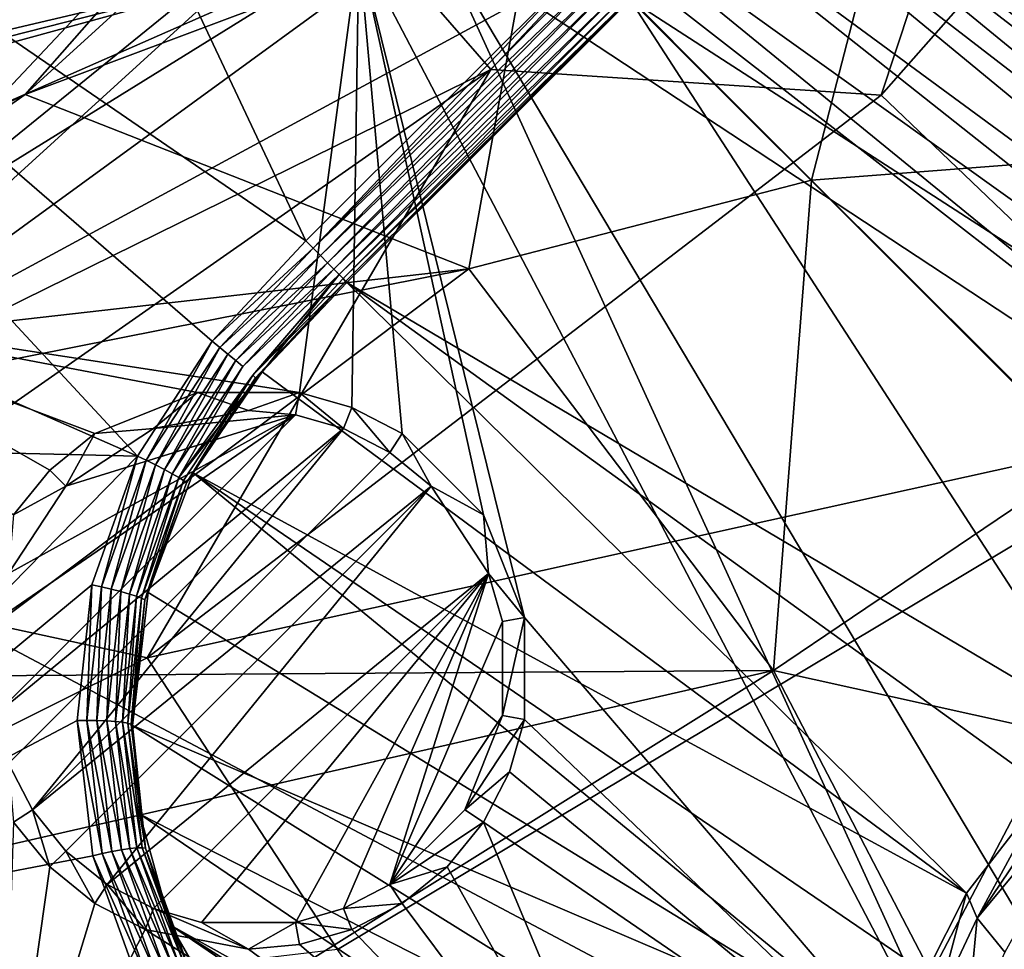
# Model space of a CAD drawing. Units: inches. Extents: x -10.4 to 10.5, y -10.1 to 10.1.
# Drawn here: x 0.8 to 1.1, y -1.2 to -1 of the extents above; entities that cross this region are included whole.
import ezdxf

# ---------------------------------------------------------------- set-up
doc = ezdxf.new("R2010")
doc.units = ezdxf.units.IN
doc.header["$MEASUREMENT"] = 0
for name, color, linetype in [('SEAT-BASEMETAL', 5, 'Continuous'), ('SEAT-OTHER', 7, 'Continuous'), ('SEAT-PAD', 5, 'Continuous'), ('SEAT-SHELL', 5, 'Continuous')]:
    doc.layers.add(name, color=color, linetype=linetype)
doc.styles.get("Standard").update_dxf_attribs({"font": 'arial.ttf'})

msp = doc.modelspace()

# ---------------------------------------------------------------- linework, layer by layer
at = {"layer": 'SEAT-BASEMETAL'}
for points in [[(1.37234, -0.64166, 8.95903), (1.03074, -0.8993, 9.32874), (1.15317, -0.9922, 8.97419)], [(0.84962, -1.02215, 6.49953), (0.54092, -0.81026, 6.52961), (0.69597, -0.69597, 6.5315)], [(0.84962, -1.02215, 6.49953), (0.69597, -0.69597, 6.5315), (0.93589, -0.93589, 6.50015)], [(0.87614, -0.9355, 14.68333), (1.09329, -0.7711, 15.00906), (0.906, -0.96986, 14.97361)], [(1.09329, -0.7711, 15.00906), (1.02507, -0.97767, 15.2461), (0.906, -0.96986, 14.97361)], [(1.09329, -0.7711, 15.00906), (1.20638, -0.77177, 15.27835), (1.02507, -0.97767, 15.2461)], [(1.20638, -0.77177, 15.27835), (1.12882, -1.07699, 15.50765), (1.02507, -0.97767, 15.2461)], [(1.21819, -1.05775, 16.08224), (0.92392, -0.80755, 16.68032), (0.88602, -0.79878, 16.08224)], [(0.91668, -0.83485, 16.04634), (1.21086, -1.05342, 16.06632), (0.88602, -0.79878, 16.08224)], [(0.88602, -0.79878, 16.08224), (1.21086, -1.05342, 16.06632), (1.21819, -1.05775, 16.08224)], [(0.59639, -0.91223, 12.12044), (0.80733, -0.80733, 12.12011), (0.62477, -0.95562, 12.12011)], [(0.80733, -0.80733, 12.12011), (0.66861, -1.02268, 12.19884), (0.62477, -0.95562, 12.12011)], [(0.86398, -0.86398, 12.19884), (0.66861, -1.02268, 12.19884), (0.80733, -0.80733, 12.12011)], [(0.79832, -1.08779, 6.49668), (0.37188, -0.9003, 6.52778), (0.54092, -0.81026, 6.52961)], [(0.82111, -1.05279, 6.49867), (0.54092, -0.81026, 6.52961), (0.84962, -1.02215, 6.49953)], [(0.79832, -1.08779, 6.49668), (0.54092, -0.81026, 6.52961), (0.82111, -1.05279, 6.49867)], [(1.07467, -0.92107, 16.80708), (0.92392, -0.80755, 16.68032), (1.21819, -1.05775, 16.08224)], [(1.09294, -0.81531, 6.50997), (1.22114, -1.05106, 8.35887), (1.06208, -0.83636, 6.51177)], [(0.91457, -0.84041, 16.03604), (1.21438, -1.07197, 16.04065), (0.91668, -0.83485, 16.04634)], [(0.91668, -0.83485, 16.04634), (1.21438, -1.07197, 16.04065), (1.21663, -1.06292, 16.05685)], [(0.91668, -0.83485, 16.04634), (1.21663, -1.06292, 16.05685), (1.21086, -1.05342, 16.06632)], [(1.06208, -0.83636, 6.51177), (1.22114, -1.05106, 8.35887), (1.0349, -0.86208, 6.51292)], [(0.91457, -0.84041, 16.03604), (1.2118, -1.08405, 16.02779), (1.21438, -1.07197, 16.04065)], [(0.9181, -0.85739, 16.02333), (1.2118, -1.08405, 16.02779), (0.91457, -0.84041, 16.03604)], [(0.92142, -0.88592, 16.01159), (1.20941, -1.09773, 16.01848), (0.9181, -0.85739, 16.02333)], [(0.9181, -0.85739, 16.02333), (1.20941, -1.09773, 16.01848), (1.2118, -1.08405, 16.02779)], [(0.69385, -1.04482, 14.05349), (0.66861, -1.02268, 12.19884), (0.86398, -0.86398, 12.19884)], [(0.68042, -1.01764, 10.7812), (0.76406, -0.9775, 10.10867), (0.86391, -0.86391, 10.78125)], [(0.86391, -0.86391, 10.78125), (0.69688, -0.90614, 10.86027), (0.68042, -1.01764, 10.7812)], [(0.69385, -1.04482, 14.05349), (0.86398, -0.86398, 12.19884), (0.88429, -0.8903, 14.08837)], [(0.86391, -0.86391, 10.78125), (0.76406, -0.9775, 10.10867), (0.87573, -0.87576, 10.10583)], [(1.17164, -1.09289, 8.36149), (0.94855, -0.94855, 6.51354), (1.0349, -0.86208, 6.51292)], [(1.0349, -0.86208, 6.51292), (1.18935, -1.07563, 8.36097), (1.17164, -1.09289, 8.36149)], [(1.0349, -0.86208, 6.51292), (1.22114, -1.05106, 8.35887), (1.18935, -1.07563, 8.36097)], [(0.76406, -0.9775, 10.10867), (0.91952, -0.91916, 9.59981), (0.87573, -0.87576, 10.10583)], [(0.91431, -0.90181, 16.00634), (1.19693, -1.10418, 16.01075), (0.92142, -0.88592, 16.01159)], [(0.92142, -0.88592, 16.01159), (1.19693, -1.10418, 16.01075), (1.20941, -1.09773, 16.01848)], [(0.88429, -0.8903, 14.08837), (0.66843, -1.08695, 14.64164), (0.69385, -1.04482, 14.05349)], [(0.88429, -0.8903, 14.08837), (0.87614, -0.9355, 14.68333), (0.66843, -1.08695, 14.64164)], [(0.39803, -1.01547, 15.83427), (0.78303, -0.89601, 15.06737), (0.1544, -1.07884, 15.83601)], [(0.1544, -1.07884, 15.83601), (0.78303, -0.89601, 15.06737), (0.69568, -0.91791, 15.05163)], [(0.41513, -1.01124, 15.8396), (0.78303, -0.89601, 15.06737), (0.39803, -1.01547, 15.83427)], [(0.43097, -1.00742, 15.84816), (0.78303, -0.89601, 15.06737), (0.41513, -1.01124, 15.8396)], [(0.44722, -1.00318, 15.85713), (0.78303, -0.89601, 15.06737), (0.43097, -1.00742, 15.84816)], [(0.45637, -1.00163, 15.87376), (0.78303, -0.89601, 15.06737), (0.44722, -1.00318, 15.85713)], [(0.46502, -0.99985, 15.8899), (0.78303, -0.89601, 15.06737), (0.45637, -1.00163, 15.87376)], [(0.46739, -1.00082, 15.90816), (0.78303, -0.89601, 15.06737), (0.46502, -0.99985, 15.8899)], [(0.46949, -1.00077, 15.92571), (0.78303, -0.89601, 15.06737), (0.46739, -1.00082, 15.90816)], [(0.47125, -1.0011, 15.9673), (0.78303, -0.89601, 15.06737), (0.46949, -1.00077, 15.92571)], [(0.85796, -0.90203, 15.97426), (0.78303, -0.89601, 15.06737), (0.47125, -1.0011, 15.9673)], [(0.79832, -1.08779, 6.49668), (0.36881, -1.07754, 6.51834), (0.37188, -0.9003, 6.52778)], [(1.03074, -0.8993, 9.32874), (0.91952, -0.91916, 9.59981), (1.00374, -1.00368, 9.17992)], [(1.03074, -0.8993, 9.32874), (1.00374, -1.00368, 9.17992), (1.15317, -0.9922, 8.97419)], [(0.47471, -1.00289, 15.98186), (0.85796, -0.90203, 15.97426), (0.47076, -1.00253, 15.97454)], [(0.47076, -1.00253, 15.97454), (0.85796, -0.90203, 15.97426), (0.47125, -1.0011, 15.9673)], [(0.47567, -1.00642, 15.98844), (0.85796, -0.90203, 15.97426), (0.47471, -1.00289, 15.98186)], [(0.85796, -0.90203, 15.97426), (0.47567, -1.00642, 15.98844), (0.85943, -0.90779, 15.98829)], [(0.90866, -0.90844, 16.00518), (1.19843, -1.1339, 16.00621), (0.91431, -0.90181, 16.00634)], [(0.91431, -0.90181, 16.00634), (1.19843, -1.1339, 16.00621), (1.19693, -1.10418, 16.01075)], [(0.85943, -0.90779, 15.98829), (0.47567, -1.00642, 15.98844), (0.48031, -1.00996, 15.99439)], [(0.85943, -0.90779, 15.98829), (0.48031, -1.00996, 15.99439), (0.47843, -1.01678, 15.99886)], [(0.85943, -0.90779, 15.98829), (0.47843, -1.01678, 15.99886), (0.86224, -0.91879, 15.99934)], [(0.88994, -0.9306, 16.00556), (1.19843, -1.1339, 16.00621), (0.90866, -0.90844, 16.00518)], [(0.86224, -0.91879, 15.99934), (0.47843, -1.01678, 15.99886), (0.48011, -1.02324, 16.00234)], [(0.86224, -0.91879, 15.99934), (0.48011, -1.02324, 16.00234), (0.86575, -0.93252, 16.00492)], [(0.76406, -0.9775, 10.10867), (0.89931, -1.03074, 9.32874), (0.91952, -0.91916, 9.59981)], [(0.91952, -0.91916, 9.59981), (0.89931, -1.03074, 9.32874), (1.00374, -1.00368, 9.17992)], [(0.86575, -0.93252, 16.00492), (0.48011, -1.02324, 16.00234), (0.47845, -1.03133, 16.00349)], [(0.86575, -0.93252, 16.00492), (0.47845, -1.03133, 16.00349), (0.48025, -1.03834, 16.0042)], [(0.49757, -1.09462, 16.00491), (0.86575, -0.93252, 16.00492), (0.48025, -1.03834, 16.0042)], [(0.68666, -1.04368, 16.00556), (0.86575, -0.93252, 16.00492), (0.49757, -1.09462, 16.00491)], [(0.68666, -1.04368, 16.00556), (0.84773, -1.06844, 16.00556), (0.86575, -0.93252, 16.00492)], [(0.86575, -0.93252, 16.00492), (0.84773, -1.06844, 16.00556), (0.86367, -1.07302, 16.00556)], [(0.86575, -0.93252, 16.00492), (0.86367, -1.07302, 16.00556), (0.879, -1.08097, 16.00556)], [(0.86575, -0.93252, 16.00492), (1.06243, -1.30821, 16.00556), (0.88994, -0.9306, 16.00556)], [(0.86575, -0.93252, 16.00492), (0.91633, -1.13705, 16.00556), (1.06243, -1.30821, 16.00556)], [(0.86575, -0.93252, 16.00492), (0.879, -1.08097, 16.00556), (0.90381, -1.10578, 16.00556)], [(0.86575, -0.93252, 16.00492), (0.90381, -1.10578, 16.00556), (0.91633, -1.13705, 16.00556)], [(0.88994, -0.9306, 16.00556), (1.11595, -1.31022, 16.00556), (1.19843, -1.1339, 16.00621)], [(0.88994, -0.9306, 16.00556), (1.06243, -1.30821, 16.00556), (1.11595, -1.31022, 16.00556)], [(0.906, -0.96986, 14.97361), (0.66843, -1.08695, 14.64164), (0.87614, -0.9355, 14.68333)], [(0.93589, -0.93589, 6.50015), (0.85183, -1.02436, 6.49915), (0.84962, -1.02215, 6.49953)], [(0.93772, -0.93772, 6.4997), (0.85183, -1.02436, 6.49915), (0.93589, -0.93589, 6.50015)], [(0.93979, -0.93979, 6.49982), (0.85183, -1.02436, 6.49915), (0.93772, -0.93772, 6.4997)], [(0.93979, -0.93979, 6.49982), (0.8541, -1.02665, 6.49944), (0.85183, -1.02436, 6.49915)], [(0.94185, -0.94185, 6.50054), (0.8541, -1.02665, 6.49944), (0.93979, -0.93979, 6.49982)], [(0.94185, -0.94185, 6.50054), (0.85627, -1.02885, 6.50037), (0.8541, -1.02665, 6.49944)], [(0.94367, -0.94367, 6.50173), (0.85627, -1.02885, 6.50037), (0.94185, -0.94185, 6.50054)], [(0.94367, -0.94367, 6.50173), (0.85818, -1.03079, 6.50193), (0.85627, -1.02885, 6.50037)], [(0.94564, -0.94564, 6.50392), (0.85818, -1.03079, 6.50193), (0.94367, -0.94367, 6.50173)], [(0.94564, -0.94564, 6.50392), (0.85975, -1.0324, 6.50412), (0.85818, -1.03079, 6.50193)], [(0.94718, -0.94718, 6.50676), (0.85975, -1.0324, 6.50412), (0.94564, -0.94564, 6.50392)], [(0.94718, -0.94718, 6.50676), (0.86096, -1.03367, 6.50682), (0.85975, -1.0324, 6.50412)], [(0.94818, -0.94818, 6.51004), (0.86096, -1.03367, 6.50682), (0.94718, -0.94718, 6.50676)], [(0.94818, -0.94818, 6.51004), (0.86175, -1.03452, 6.50982), (0.86096, -1.03367, 6.50682)], [(0.94845, -0.94845, 6.51178), (0.86175, -1.03452, 6.50982), (0.94818, -0.94818, 6.51004)], [(0.94845, -0.94845, 6.51178), (0.86208, -1.0349, 6.51292), (0.86175, -1.03452, 6.50982)], [(0.86208, -1.0349, 6.51292), (0.94845, -0.94845, 6.51178), (0.94855, -0.94855, 6.51354)], [(0.94855, -0.94855, 6.51354), (1.09289, -1.17164, 8.36149), (0.86208, -1.0349, 6.51292)], [(1.09289, -1.17164, 8.36149), (0.94855, -0.94855, 6.51354), (1.13223, -1.13223, 8.3619)], [(0.94855, -0.94855, 6.51354), (1.17164, -1.09289, 8.36149), (1.13223, -1.13223, 8.3619)], [(0.66843, -1.08695, 14.64164), (0.906, -0.96986, 14.97361), (0.6854, -1.12422, 14.92999)], [(0.906, -0.96986, 14.97361), (0.80126, -1.14931, 15.20628), (0.6854, -1.12422, 14.92999)], [(0.906, -0.96986, 14.97361), (1.02507, -0.97767, 15.2461), (0.80126, -1.14931, 15.20628)], [(0.68042, -1.01764, 10.7812), (0.64773, -1.05926, 10.10996), (0.76406, -0.9775, 10.10867)], [(0.64773, -1.05926, 10.10996), (0.89931, -1.03074, 9.32874), (0.76406, -0.9775, 10.10867)], [(1.12882, -1.07699, 15.50765), (0.80126, -1.14931, 15.20628), (1.02507, -0.97767, 15.2461)], [(1.15317, -0.9922, 8.97419), (1.00374, -1.00368, 9.17992), (1.08859, -1.08814, 8.94343)], [(1.00374, -1.00368, 9.17992), (0.89931, -1.03074, 9.32874), (0.9922, -1.15318, 8.97419)], [(1.00374, -1.00368, 9.17992), (0.9922, -1.15318, 8.97419), (1.08859, -1.08814, 8.94343)], [(0.85183, -1.02436, 6.49915), (0.82111, -1.05279, 6.49867), (0.84962, -1.02215, 6.49953)], [(0.85183, -1.02436, 6.49915), (0.82344, -1.05467, 6.49832), (0.82111, -1.05279, 6.49867)], [(0.8541, -1.02665, 6.49944), (0.82344, -1.05467, 6.49832), (0.85183, -1.02436, 6.49915)], [(0.8541, -1.02665, 6.49944), (0.82588, -1.05669, 6.49858), (0.82344, -1.05467, 6.49832)], [(0.85627, -1.02885, 6.50037), (0.82588, -1.05669, 6.49858), (0.8541, -1.02665, 6.49944)], [(0.85627, -1.02885, 6.50037), (0.82826, -1.05867, 6.49951), (0.82588, -1.05669, 6.49858)], [(0.85818, -1.03079, 6.50193), (0.82826, -1.05867, 6.49951), (0.85627, -1.02885, 6.50037)], [(0.89931, -1.03074, 9.32874), (0.59149, -1.09183, 10.11019), (0.73395, -1.15494, 9.32423)], [(0.64773, -1.05926, 10.10996), (0.59149, -1.09183, 10.11019), (0.89931, -1.03074, 9.32874)], [(0.73395, -1.15494, 9.32423), (0.9922, -1.15318, 8.97419), (0.89931, -1.03074, 9.32874)], [(0.85975, -1.0324, 6.50412), (0.81088, -1.09437, 6.50144), (0.8304, -1.06047, 6.5011)], [(0.83343, -1.06315, 6.50607), (0.81088, -1.09437, 6.50144), (0.85975, -1.0324, 6.50412)], [(0.85818, -1.03079, 6.50193), (0.8304, -1.06047, 6.5011), (0.82826, -1.05867, 6.49951)], [(0.85975, -1.0324, 6.50412), (0.8304, -1.06047, 6.5011), (0.85818, -1.03079, 6.50193)], [(0.83343, -1.06315, 6.50607), (0.85975, -1.0324, 6.50412), (0.86096, -1.03367, 6.50682)], [(0.83343, -1.06315, 6.50607), (0.86096, -1.03367, 6.50682), (0.86175, -1.03452, 6.50982)], [(0.83343, -1.06315, 6.50607), (0.86175, -1.03452, 6.50982), (0.83425, -1.06394, 6.50904)], [(0.83636, -1.06208, 6.51177), (0.83425, -1.06394, 6.50904), (0.86175, -1.03452, 6.50982)], [(0.83636, -1.06208, 6.51177), (0.86175, -1.03452, 6.50982), (0.86208, -1.0349, 6.51292)], [(1.05106, -1.22114, 8.35887), (0.83636, -1.06208, 6.51177), (0.86208, -1.0349, 6.51292)], [(1.07563, -1.18935, 8.36097), (0.86208, -1.0349, 6.51292), (1.09289, -1.17164, 8.36149)], [(1.05106, -1.22114, 8.35887), (0.86208, -1.0349, 6.51292), (1.07563, -1.18935, 8.36097)], [(0.68666, -1.04368, 16.00556), (0.81657, -1.06844, 16.00556), (0.84773, -1.06844, 16.00556)], [(0.68666, -1.04368, 16.00556), (0.7853, -1.08097, 16.00556), (0.81657, -1.06844, 16.00556)], [(0.68666, -1.04368, 16.00556), (0.76049, -1.10578, 16.00556), (0.77161, -1.09209, 16.00556)], [(0.68666, -1.04368, 16.00556), (0.77161, -1.09209, 16.00556), (0.7853, -1.08097, 16.00556)], [(0.82111, -1.05279, 6.49867), (0.80099, -1.08909, 6.49637), (0.79832, -1.08779, 6.49668)], [(0.82111, -1.05279, 6.49867), (0.82344, -1.05467, 6.49832), (0.80099, -1.08909, 6.49637)], [(0.82344, -1.05467, 6.49832), (0.80378, -1.0905, 6.49667), (0.80099, -1.08909, 6.49637)], [(0.80378, -1.0905, 6.49667), (0.82344, -1.05467, 6.49832), (0.82588, -1.05669, 6.49858)], [(0.82588, -1.05669, 6.49858), (0.80649, -1.09191, 6.49761), (0.80378, -1.0905, 6.49667)], [(0.80649, -1.09191, 6.49761), (0.82588, -1.05669, 6.49858), (0.82826, -1.05867, 6.49951)], [(0.82826, -1.05867, 6.49951), (0.80891, -1.09324, 6.49921), (0.80649, -1.09191, 6.49761)], [(0.80891, -1.09324, 6.49921), (0.82826, -1.05867, 6.49951), (0.8304, -1.06047, 6.5011)], [(0.8304, -1.06047, 6.5011), (0.81088, -1.09437, 6.50144), (0.80891, -1.09324, 6.49921)], [(1.05106, -1.22114, 8.35887), (0.81532, -1.09294, 6.50997), (0.83636, -1.06208, 6.51177)], [(0.81532, -1.09294, 6.50997), (0.83425, -1.06394, 6.50904), (0.83636, -1.06208, 6.51177)], [(0.81088, -1.09437, 6.50144), (0.83343, -1.06315, 6.50607), (0.81233, -1.09529, 6.50414)], [(0.83343, -1.06315, 6.50607), (0.81324, -1.09595, 6.50708), (0.81233, -1.09529, 6.50414)], [(0.81324, -1.09595, 6.50708), (0.83343, -1.06315, 6.50607), (0.83425, -1.06394, 6.50904)], [(0.81532, -1.09294, 6.50997), (0.81324, -1.09595, 6.50708), (0.83425, -1.06394, 6.50904)], [(0.80317, -1.07941, 15.61186), (0.81657, -1.06844, 16.00556), (0.7853, -1.08097, 16.00556)], [(0.83215, -1.07389, 15.61186), (0.81657, -1.06844, 16.00556), (0.80317, -1.07941, 15.61186)], [(0.83215, -1.07389, 15.61186), (0.84773, -1.06844, 16.00556), (0.81657, -1.06844, 16.00556)], [(0.84648, -1.0752, 15.61186), (0.84773, -1.06844, 16.00556), (0.83215, -1.07389, 15.61186)], [(0.86114, -1.07941, 15.61186), (0.84773, -1.06844, 16.00556), (0.84648, -1.0752, 15.61186)], [(0.86114, -1.07941, 15.61186), (0.86367, -1.07302, 16.00556), (0.84773, -1.06844, 16.00556)], [(0.80317, -1.07941, 15.61186), (0.84648, -1.0752, 15.61186), (0.83215, -1.07389, 15.61186)], [(0.87524, -1.08672, 15.61186), (0.86367, -1.07302, 16.00556), (0.86114, -1.07941, 15.61186)], [(0.87524, -1.08672, 15.61186), (0.879, -1.08097, 16.00556), (0.86367, -1.07302, 16.00556)], [(0.79832, -1.08779, 6.49668), (0.65438, -1.2348, 6.49042), (0.36881, -1.07754, 6.51834)], [(0.86114, -1.07941, 15.61186), (0.84648, -1.0752, 15.61186), (0.75473, -1.16695, 15.61186)], [(0.75473, -1.16695, 15.61186), (0.84648, -1.0752, 15.61186), (0.75473, -1.1383, 15.61186)], [(0.75473, -1.1383, 15.61186), (0.84648, -1.0752, 15.61186), (0.75894, -1.12364, 15.61186)], [(0.75894, -1.12364, 15.61186), (0.84648, -1.0752, 15.61186), (0.77647, -1.09695, 15.61186)], [(0.77647, -1.09695, 15.61186), (0.84648, -1.0752, 15.61186), (0.80317, -1.07941, 15.61186)], [(1.12882, -1.07699, 15.50765), (0.85924, -1.23831, 15.41628), (0.80126, -1.14931, 15.20628)], [(1.12882, -1.07699, 15.50765), (0.96382, -1.39134, 15.68521), (0.85924, -1.23831, 15.41628)], [(1.26167, -1.20392, 15.75117), (0.96382, -1.39134, 15.68521), (1.12882, -1.07699, 15.50765)], [(0.75894, -1.18161, 15.61186), (0.86114, -1.07941, 15.61186), (0.75473, -1.16695, 15.61186)], [(0.76625, -1.19571, 15.61186), (0.86114, -1.07941, 15.61186), (0.75894, -1.18161, 15.61186)], [(0.87524, -1.08672, 15.61186), (0.86114, -1.07941, 15.61186), (0.76625, -1.19571, 15.61186)], [(0.80317, -1.07941, 15.61186), (0.7853, -1.08097, 16.00556), (0.77647, -1.09695, 15.61186)], [(0.77647, -1.09695, 15.61186), (0.7853, -1.08097, 16.00556), (0.77161, -1.09209, 16.00556)], [(0.88783, -1.09695, 15.61186), (0.879, -1.08097, 16.00556), (0.87524, -1.08672, 15.61186)], [(0.88783, -1.09695, 15.61186), (0.90381, -1.10578, 16.00556), (0.879, -1.08097, 16.00556)], [(0.78443, -1.12709, 6.49341), (0.65438, -1.2348, 6.49042), (0.79832, -1.08779, 6.49668)], [(0.88783, -1.09695, 15.61186), (0.87524, -1.08672, 15.61186), (0.76625, -1.19571, 15.61186)], [(0.79832, -1.08779, 6.49668), (0.78731, -1.12771, 6.49316), (0.78443, -1.12709, 6.49341)], [(0.79832, -1.08779, 6.49668), (0.80099, -1.08909, 6.49637), (0.78731, -1.12771, 6.49316)], [(0.80099, -1.08909, 6.49637), (0.79033, -1.12842, 6.49351), (0.78731, -1.12771, 6.49316)], [(0.79033, -1.12842, 6.49351), (0.80099, -1.08909, 6.49637), (0.80378, -1.0905, 6.49667)], [(1.08859, -1.08814, 8.94343), (0.9922, -1.15318, 8.97419), (1.19933, -1.19903, 8.74205)], [(0.77647, -1.09695, 15.61186), (0.77161, -1.09209, 16.00556), (0.76049, -1.10578, 16.00556)], [(0.80378, -1.0905, 6.49667), (0.79325, -1.12916, 6.49448), (0.79033, -1.12842, 6.49351)], [(0.79325, -1.12916, 6.49448), (0.80378, -1.0905, 6.49667), (0.80649, -1.09191, 6.49761)], [(0.80649, -1.09191, 6.49761), (0.79586, -1.1299, 6.4961), (0.79325, -1.12916, 6.49448)], [(0.79586, -1.1299, 6.4961), (0.80649, -1.09191, 6.49761), (0.80891, -1.09324, 6.49921)], [(0.80891, -1.09324, 6.49921), (0.79797, -1.13058, 6.49834), (0.79586, -1.1299, 6.4961)], [(0.79797, -1.13058, 6.49834), (0.80891, -1.09324, 6.49921), (0.81088, -1.09437, 6.50144)], [(0.81088, -1.09437, 6.50144), (0.79954, -1.13119, 6.50102), (0.79797, -1.13058, 6.49834)], [(0.79954, -1.13119, 6.50102), (0.81088, -1.09437, 6.50144), (0.81233, -1.09529, 6.50414)], [(0.81233, -1.09529, 6.50414), (0.80053, -1.13169, 6.50394), (0.79954, -1.13119, 6.50102)], [(0.80053, -1.13169, 6.50394), (0.81233, -1.09529, 6.50414), (0.81324, -1.09595, 6.50708)], [(1.03115, -1.2702, 8.3519), (0.80152, -1.12945, 6.507), (0.81532, -1.09294, 6.50997)], [(0.80152, -1.12945, 6.507), (0.81324, -1.09595, 6.50708), (0.81532, -1.09294, 6.50997)], [(1.03878, -1.24558, 8.35607), (0.81532, -1.09294, 6.50997), (1.05106, -1.22114, 8.35887)], [(1.03115, -1.2702, 8.3519), (0.81532, -1.09294, 6.50997), (1.03878, -1.24558, 8.35607)], [(0.77647, -1.09695, 15.61186), (0.76049, -1.10578, 16.00556), (0.75894, -1.12364, 15.61186)], [(0.77647, -1.2083, 15.61186), (0.88783, -1.09695, 15.61186), (0.76625, -1.19571, 15.61186)], [(0.78906, -1.21853, 15.61186), (0.88783, -1.09695, 15.61186), (0.77647, -1.2083, 15.61186)], [(0.90536, -1.12364, 15.61186), (0.88783, -1.09695, 15.61186), (0.78906, -1.21853, 15.61186)], [(0.80152, -1.12945, 6.507), (0.80053, -1.13169, 6.50394), (0.81324, -1.09595, 6.50708)], [(0.90536, -1.12364, 15.61186), (0.90381, -1.10578, 16.00556), (0.88783, -1.09695, 15.61186)], [(0.90536, -1.12364, 15.61186), (0.91633, -1.13705, 16.00556), (0.90381, -1.10578, 16.00556)], [(0.6854, -1.12422, 14.92999), (0.80126, -1.14931, 15.20628), (0.54913, -1.27501, 15.16142)], [(0.80317, -1.22584, 15.61186), (0.90536, -1.12364, 15.61186), (0.78906, -1.21853, 15.61186)], [(0.81782, -1.23005, 15.61186), (0.90536, -1.12364, 15.61186), (0.80317, -1.22584, 15.61186)], [(0.84648, -1.23005, 15.61186), (0.90536, -1.12364, 15.61186), (0.81782, -1.23005, 15.61186)], [(0.86114, -1.22584, 15.61186), (0.90536, -1.12364, 15.61186), (0.84648, -1.23005, 15.61186)], [(0.87524, -1.21853, 15.61186), (0.90536, -1.12364, 15.61186), (0.86114, -1.22584, 15.61186)], [(0.90958, -1.1383, 15.61186), (0.90536, -1.12364, 15.61186), (0.87524, -1.21853, 15.61186)], [(0.90958, -1.1383, 15.61186), (0.91633, -1.13705, 16.00556), (0.90536, -1.12364, 15.61186)], [(0.65438, -1.2348, 6.49042), (0.78443, -1.12709, 6.49341), (0.77994, -1.16847, 6.48912)], [(0.78443, -1.12709, 6.49341), (0.78288, -1.16845, 6.48894), (0.77994, -1.16847, 6.48912)], [(0.78443, -1.12709, 6.49341), (0.78731, -1.12771, 6.49316), (0.78288, -1.16845, 6.48894)], [(0.78731, -1.12771, 6.49316), (0.78596, -1.16849, 6.48935), (0.78288, -1.16845, 6.48894)], [(0.78596, -1.16849, 6.48935), (0.78731, -1.12771, 6.49316), (0.79033, -1.12842, 6.49351)], [(0.79033, -1.12842, 6.49351), (0.78893, -1.16859, 6.49037), (0.78596, -1.16849, 6.48935)], [(0.78893, -1.16859, 6.49037), (0.79033, -1.12842, 6.49351), (0.79325, -1.12916, 6.49448)], [(0.79325, -1.12916, 6.49448), (0.79159, -1.16878, 6.49202), (0.78893, -1.16859, 6.49037)], [(0.79159, -1.16878, 6.49202), (0.79325, -1.12916, 6.49448), (0.79586, -1.1299, 6.4961)], [(0.79586, -1.1299, 6.4961), (0.79376, -1.16903, 6.49428), (0.79159, -1.16878, 6.49202)], [(0.79376, -1.16903, 6.49428), (0.79586, -1.1299, 6.4961), (0.79797, -1.13058, 6.49834)], [(0.79797, -1.13058, 6.49834), (0.79537, -1.16932, 6.49697), (0.79376, -1.16903, 6.49428)], [(0.79537, -1.16932, 6.49697), (0.79797, -1.13058, 6.49834), (0.79954, -1.13119, 6.50102)], [(0.79954, -1.13119, 6.50102), (0.7964, -1.16965, 6.49988), (0.79537, -1.16932, 6.49697)], [(0.7964, -1.16965, 6.49988), (0.79954, -1.13119, 6.50102), (0.80053, -1.13169, 6.50394)], [(1.03115, -1.2702, 8.3519), (0.79681, -1.16998, 6.50279), (0.80152, -1.12945, 6.507)], [(0.79681, -1.16998, 6.50279), (0.80053, -1.13169, 6.50394), (0.80152, -1.12945, 6.507)], [(0.79681, -1.16998, 6.50279), (0.7964, -1.16965, 6.49988), (0.80053, -1.13169, 6.50394)], [(0.90958, -1.16695, 15.61186), (0.91633, -1.13705, 16.00556), (0.90958, -1.1383, 15.61186)], [(0.91633, -1.13705, 16.00556), (0.90958, -1.16695, 15.61186), (0.91633, -1.1682, 16.00556)], [(1.06243, -1.30821, 16.00556), (0.91633, -1.13705, 16.00556), (0.91633, -1.1682, 16.00556)], [(0.90958, -1.16695, 15.61186), (0.90958, -1.1383, 15.61186), (0.87524, -1.21853, 15.61186)], [(0.85924, -1.23831, 15.41628), (0.54913, -1.27501, 15.16142), (0.80126, -1.14931, 15.20628)], [(0.9922, -1.15318, 8.97419), (0.73395, -1.15494, 9.32423), (0.55019, -1.25411, 9.30968)], [(0.9922, -1.15318, 8.97419), (0.55019, -1.25411, 9.30968), (0.64166, -1.37234, 8.95903)], [(0.64166, -1.37234, 8.95903), (1.1128, -1.38494, 8.66482), (0.9922, -1.15318, 8.97419)], [(1.19933, -1.19903, 8.74205), (0.9922, -1.15318, 8.97419), (1.1128, -1.38494, 8.66482)], [(0.89806, -1.19571, 15.61186), (0.90958, -1.16695, 15.61186), (0.87524, -1.21853, 15.61186)], [(0.91633, -1.1682, 16.00556), (0.90958, -1.16695, 15.61186), (0.89806, -1.19571, 15.61186)], [(0.65438, -1.2348, 6.49042), (0.77994, -1.16847, 6.48912), (0.78469, -1.20973, 6.48408)], [(0.77994, -1.16847, 6.48912), (0.78288, -1.16845, 6.48894), (0.78755, -1.20905, 6.48397)], [(0.77994, -1.16847, 6.48912), (0.78755, -1.20905, 6.48397), (0.78469, -1.20973, 6.48408)], [(0.79053, -1.20842, 6.48446), (0.78288, -1.16845, 6.48894), (0.78596, -1.16849, 6.48935)], [(0.78288, -1.16845, 6.48894), (0.79053, -1.20842, 6.48446), (0.78755, -1.20905, 6.48397)], [(0.79343, -1.20789, 6.48554), (0.78596, -1.16849, 6.48935), (0.78893, -1.16859, 6.49037)], [(0.78596, -1.16849, 6.48935), (0.79343, -1.20789, 6.48554), (0.79053, -1.20842, 6.48446)], [(0.79602, -1.20751, 6.48724), (0.78893, -1.16859, 6.49037), (0.79159, -1.16878, 6.49202)], [(0.78893, -1.16859, 6.49037), (0.79602, -1.20751, 6.48724), (0.79343, -1.20789, 6.48554)], [(0.79814, -1.20732, 6.48953), (0.79159, -1.16878, 6.49202), (0.79376, -1.16903, 6.49428)], [(0.79159, -1.16878, 6.49202), (0.79814, -1.20732, 6.48953), (0.79602, -1.20751, 6.48724)], [(0.79972, -1.20731, 6.49224), (0.79376, -1.16903, 6.49428), (0.79537, -1.16932, 6.49697)], [(0.79376, -1.16903, 6.49428), (0.79972, -1.20731, 6.49224), (0.79814, -1.20732, 6.48953)], [(0.80074, -1.20746, 6.49516), (0.79537, -1.16932, 6.49697), (0.7964, -1.16965, 6.49988)], [(0.79537, -1.16932, 6.49697), (0.80074, -1.20746, 6.49516), (0.79972, -1.20731, 6.49224)], [(0.79681, -1.16998, 6.50279), (0.80074, -1.20746, 6.49516), (0.7964, -1.16965, 6.49988)], [(1.02692, -1.31347, 8.3412), (0.79681, -1.16998, 6.50279), (1.03115, -1.2702, 8.3519)], [(1.02692, -1.31347, 8.3412), (0.79904, -1.19701, 6.49948), (0.79681, -1.16998, 6.50279)], [(0.79904, -1.19701, 6.49948), (0.80074, -1.20746, 6.49516), (0.79681, -1.16998, 6.50279)], [(0.91633, -1.1682, 16.00556), (0.89806, -1.19571, 15.61186), (0.91175, -1.18414, 16.00556)], [(1.06243, -1.30821, 16.00556), (0.91633, -1.1682, 16.00556), (0.91175, -1.18414, 16.00556)], [(1.05431, -1.22877, 8.38237), (1.09289, -1.17164, 8.36149), (1.09738, -1.17676, 8.38595)], [(1.05431, -1.22877, 8.38237), (1.07563, -1.18935, 8.36097), (1.09289, -1.17164, 8.36149)], [(1.05431, -1.22877, 8.38237), (1.09738, -1.17676, 8.38595), (1.06271, -1.23915, 8.40343)], [(0.76049, -1.19948, 16.00556), (0.76625, -1.19571, 15.61186), (0.75894, -1.18161, 15.61186)], [(0.91175, -1.18414, 16.00556), (0.89806, -1.19571, 15.61186), (0.90381, -1.19948, 16.00556)], [(1.06243, -1.30821, 16.00556), (0.91175, -1.18414, 16.00556), (0.90381, -1.19948, 16.00556)], [(1.05431, -1.22877, 8.38237), (1.05106, -1.22114, 8.35887), (1.07563, -1.18935, 8.36097)], [(0.77161, -1.21316, 16.00556), (0.76625, -1.19571, 15.61186), (0.76049, -1.19948, 16.00556)], [(0.77161, -1.21316, 16.00556), (0.77647, -1.2083, 15.61186), (0.76625, -1.19571, 15.61186)], [(1.03387, -1.35669, 8.32802), (0.79904, -1.19701, 6.49948), (1.02692, -1.31347, 8.3412)], [(1.03387, -1.35669, 8.32802), (0.80839, -1.23089, 6.49477), (0.79904, -1.19701, 6.49948)], [(0.80839, -1.23089, 6.49477), (0.80074, -1.20746, 6.49516), (0.79904, -1.19701, 6.49948)], [(0.90381, -1.19948, 16.00556), (0.89806, -1.19571, 15.61186), (0.87524, -1.21853, 15.61186)], [(0.76049, -1.19948, 16.00556), (0.75677, -1.31802, 16.00556), (0.77161, -1.21316, 16.00556)], [(0.90381, -1.19948, 16.00556), (0.87524, -1.21853, 15.61186), (0.89269, -1.21316, 16.00556)], [(0.95904, -1.33172, 16.00492), (0.90381, -1.19948, 16.00556), (0.89269, -1.21316, 16.00556)], [(1.06243, -1.30821, 16.00556), (0.90381, -1.19948, 16.00556), (0.95904, -1.33172, 16.00492)], [(1.26167, -1.20392, 15.75117), (1.09224, -1.57723, 15.92468), (0.96382, -1.39134, 15.68521)], [(0.7853, -1.22428, 16.00556), (0.77647, -1.2083, 15.61186), (0.77161, -1.21316, 16.00556)], [(0.7853, -1.22428, 16.00556), (0.78906, -1.21853, 15.61186), (0.77647, -1.2083, 15.61186)], [(0.78469, -1.20973, 6.48408), (0.78755, -1.20905, 6.48397), (0.80136, -1.24737, 6.47843)], [(0.80409, -1.24606, 6.479), (0.78755, -1.20905, 6.48397), (0.79053, -1.20842, 6.48446)], [(0.78755, -1.20905, 6.48397), (0.80409, -1.24606, 6.479), (0.80136, -1.24737, 6.47843)], [(0.80675, -1.24489, 6.48016), (0.79053, -1.20842, 6.48446), (0.79343, -1.20789, 6.48554)], [(0.79053, -1.20842, 6.48446), (0.80675, -1.24489, 6.48016), (0.80409, -1.24606, 6.479)], [(0.80915, -1.24394, 6.48193), (0.79343, -1.20789, 6.48554), (0.79602, -1.20751, 6.48724)], [(0.79343, -1.20789, 6.48554), (0.80915, -1.24394, 6.48193), (0.80675, -1.24489, 6.48016)], [(0.81111, -1.24331, 6.48427), (0.79602, -1.20751, 6.48724), (0.79814, -1.20732, 6.48953)], [(0.79602, -1.20751, 6.48724), (0.81111, -1.24331, 6.48427), (0.80915, -1.24394, 6.48193)], [(0.8126, -1.24299, 6.48701), (0.79814, -1.20732, 6.48953), (0.79972, -1.20731, 6.49224)], [(0.79814, -1.20732, 6.48953), (0.8126, -1.24299, 6.48701), (0.81111, -1.24331, 6.48427)], [(0.81357, -1.24296, 6.48994), (0.79972, -1.20731, 6.49224), (0.80074, -1.20746, 6.49516)], [(0.79972, -1.20731, 6.49224), (0.81357, -1.24296, 6.48994), (0.8126, -1.24299, 6.48701)], [(0.80839, -1.23089, 6.49477), (0.81357, -1.24296, 6.48994), (0.80074, -1.20746, 6.49516)], [(0.65438, -1.2348, 6.49042), (0.78469, -1.20973, 6.48408), (0.79874, -1.24871, 6.47846)], [(0.78469, -1.20973, 6.48408), (0.80136, -1.24737, 6.47843), (0.79874, -1.24871, 6.47846)], [(0.77161, -1.21316, 16.00556), (0.75677, -1.31802, 16.00556), (0.7853, -1.22428, 16.00556)], [(0.89269, -1.21316, 16.00556), (0.87524, -1.21853, 15.61186), (0.879, -1.22428, 16.00556)], [(0.95904, -1.33172, 16.00492), (0.89269, -1.21316, 16.00556), (0.879, -1.22428, 16.00556)], [(0.80064, -1.23223, 16.00556), (0.78906, -1.21853, 15.61186), (0.7853, -1.22428, 16.00556)], [(0.80064, -1.23223, 16.00556), (0.80317, -1.22584, 15.61186), (0.78906, -1.21853, 15.61186)], [(0.879, -1.22428, 16.00556), (0.87524, -1.21853, 15.61186), (0.86114, -1.22584, 15.61186)], [(1.0421, -1.2547, 8.37841), (1.03878, -1.24558, 8.35607), (1.05106, -1.22114, 8.35887)], [(1.0421, -1.2547, 8.37841), (1.05106, -1.22114, 8.35887), (1.05431, -1.22877, 8.38237)], [(0.7853, -1.22428, 16.00556), (0.75677, -1.31802, 16.00556), (0.80064, -1.23223, 16.00556)], [(0.879, -1.22428, 16.00556), (0.86114, -1.22584, 15.61186), (0.86367, -1.23223, 16.00556)], [(0.95904, -1.33172, 16.00492), (0.879, -1.22428, 16.00556), (0.86367, -1.23223, 16.00556)], [(0.83215, -1.23824, 16.00556), (0.80317, -1.22584, 15.61186), (0.80064, -1.23223, 16.00556)], [(0.83215, -1.23824, 16.00556), (0.81782, -1.23005, 15.61186), (0.80317, -1.22584, 15.61186)], [(0.86367, -1.23223, 16.00556), (0.86114, -1.22584, 15.61186), (0.84648, -1.23005, 15.61186)], [(0.83215, -1.23824, 16.00556), (0.84648, -1.23005, 15.61186), (0.81782, -1.23005, 15.61186)], [(0.84773, -1.23681, 16.00556), (0.84648, -1.23005, 15.61186), (0.83215, -1.23824, 16.00556)], [(0.86367, -1.23223, 16.00556), (0.84648, -1.23005, 15.61186), (0.84773, -1.23681, 16.00556)], [(1.05431, -1.22877, 8.38237), (1.05082, -1.26539, 8.3985), (1.0421, -1.2547, 8.37841)], [(1.05082, -1.26539, 8.3985), (1.05431, -1.22877, 8.38237), (1.06271, -1.23915, 8.40343)], [(0.95904, -1.33172, 16.00492), (0.80064, -1.23223, 16.00556), (0.75677, -1.31802, 16.00556)], [(0.95904, -1.33172, 16.00492), (0.83215, -1.23824, 16.00556), (0.80064, -1.23223, 16.00556)], [(0.80839, -1.23089, 6.49477), (1.04308, -1.37953, 8.3204), (1.05498, -1.3991, 8.31265)], [(0.80839, -1.23089, 6.49477), (1.05498, -1.3991, 8.31265), (0.82927, -1.26711, 6.48868)], [(1.04308, -1.37953, 8.3204), (0.80839, -1.23089, 6.49477), (1.03387, -1.35669, 8.32802)], [(0.82927, -1.26711, 6.48868), (0.81357, -1.24296, 6.48994), (0.80839, -1.23089, 6.49477)], [(0.95904, -1.33172, 16.00492), (0.86367, -1.23223, 16.00556), (0.84773, -1.23681, 16.00556)], [(0.93057, -1.43092, 6.4415), (0.65848, -1.2656, 6.48992), (0.65438, -1.2348, 6.49042)], [(0.65438, -1.2348, 6.49042), (0.85044, -1.31285, 6.46606), (0.93057, -1.43092, 6.4415)], [(0.65438, -1.2348, 6.49042), (0.79874, -1.24871, 6.47846), (0.85044, -1.31285, 6.46606)], [(0.95904, -1.33172, 16.00492), (0.84773, -1.23681, 16.00556), (0.83215, -1.23824, 16.00556)]]:
    msp.add_3dface(points, dxfattribs=at)
at = {"layer": 'SEAT-PAD'}
for points in [[(-2.79043, -0.00792, 17.65213), (1.5537, -2.0876, 18.07025), (-2.82726, -1.94549, 17.70706)], [(1.5537, -2.0876, 18.07025), (-2.79043, -0.00792, 17.65213), (1.59473, -0.1498, 18.01641)], [(-0.97836, -2.05639, 18.39344), (1.37947, -0.15114, 18.51494), (-0.93779, -0.07606, 18.33555)], [(1.37947, -0.15114, 18.51494), (-0.97836, -2.05639, 18.39344), (1.34078, -2.13065, 18.5724)]]:
    msp.add_3dface(points, dxfattribs=at)
at = {"layer": 'SEAT-SHELL'}
for points in [[(2.5144, -2.07778, 17.63162), (-1.40898, 0.00487, 17.25756), (-1.40897, -2.08371, 17.32719)], [(-1.40898, 0.00487, 17.25756), (2.5144, -2.07778, 17.63162), (2.5153, 0.00486, 17.57034)], [(2.66717, 0, 17.19473), (-1.24469, -2.11858, 16.96634), (-1.23973, 0, 16.89205)], [(-1.24469, -2.11858, 16.96634), (2.66717, 0, 17.19473), (2.66717, -2.05483, 17.25839)]]:
    msp.add_3dface(points, dxfattribs=at)

# ---------------------------------------------------------------- texts
at = {"layer": 'SEAT-OTHER'}
msp.add_attdef('OTHER', (-4, -2.5), '', height=2, dxfattribs=at)

doc.saveas('drawing.dxf')
